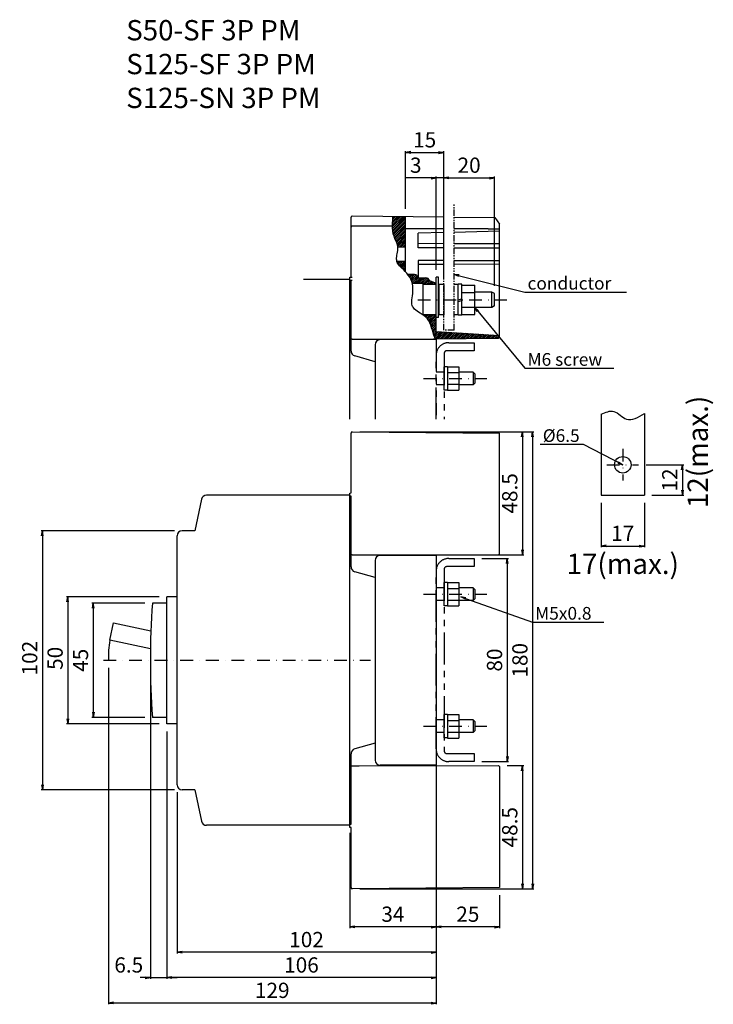
# Model space of a CAD drawing. Extents: x -1355 to 281, y -230 to 387.
# Drawn here: x 8 to 281, y 0 to 387 of the extents above; entities that cross this region are included whole.
import ezdxf

# ---------------------------------------------------------------- set-up
doc = ezdxf.new("R2010")
doc.units = 0
doc.header["$LTSCALE"] = 10
doc.header["$MEASUREMENT"] = 0
for name, pattern in [('CONTINOUS', [0]), ('DASHDOT', [1, 0.5, -0.25, 0, -0.25]), ('PHANTOM', [2.5, 1.25, -0.25, 0.25, -0.25, 0.25, -0.25])]:
    doc.linetypes.add(name, pattern=pattern)
doc.layers.get('0').update_dxf_attribs({"linetype": 'CONTINOUS'})
doc.layers.get('DEFPOINTS').update_dxf_attribs({"linetype": 'CONTINUOUS'})
for name, color, linetype in [('11', 11, 'CONTINOUS'), ('113', 113, 'CONTINUOUS'), ('13', 3, 'CONTINUOUS'), ('130', 4, 'CONTINOUS'), ('131', 4, 'PHANTOM'), ('16', 6, 'DASHDOT'), ('17', 2, 'DASHDOT'), ('24', 2, 'CONTINOUS'), ('30', 9, 'CONTINUOUS'), ('5', 7, 'CONTINUOUS')]:
    doc.layers.add(name, color=color, linetype=linetype)
doc.styles.add('blockfont', font='simplex.shx', dxfattribs={"bigfont": 'bigfont'})
doc.styles.get("Standard").update_dxf_attribs({"font": 'txt.shx', "bigfont": 'bigfont.shx'})
doc.dimstyles.new('STANDARD1', dxfattribs={"dimtxt": 6, "dimasz": 2, "dimexe": 0.5, "dimexo": 3, "dimgap": 2, "dimtad": 3, "dimdec": 8, "dimzin": 12, "dimdsep": 46, "dimtxsty": 'STANDARD', "dimblk": 'OPEN', "dimcen": 0.09, "dimadec": 0, "dimazin": 0, "dimtfac": 1, "dimtdec": 8, "dimtmove": 0, "dimatfit": 2, "dimldrblk": 'OPEN', "dimfxl": 1, "dimtolj": 1, "dimtzin": 0, "dimarcsym": 0})

# ---------------------------------------------------------------- blocks, each defined once
blk = doc.blocks.new('_OPEN')
at = {"layer": '30', "color": 0, "linetype": 'Continuous'}
for p, q in [((-1, 0.166667), (0, 0)), ((-1, -0.166667), (0, 0)), ((0, 0), (-1, 0))]:
    blk.add_line(p, q, dxfattribs=at)
blk = doc.blocks.new('*D78')
at = {"layer": '30', "color": 0, "lineweight": -2}
for p, q in [((69, 186), (16.5, 186)), ((17, 184), (17, 86)), ((69, 84), (16.5, 84))]:
    blk.add_line(p, q, dxfattribs=at)
at = {"layer": 'DEFPOINTS', "color": 0}
for p in [(72, 186), (17, 84), (72, 84)]:
    blk.add_point(p, dxfattribs=at)
at = {"layer": '30', "color": 0, "lineweight": -2, "xscale": 2, "yscale": 2, "zscale": 2}
for p, rotation in [((17, 186), 90), ((17, 84), 270)]:
    blk.add_blockref('_OPEN', p, dxfattribs=dict(at, rotation=rotation))
at = {"layer": '30', "color": 0, "insert": (12, 135.86), "char_height": 6, "attachment_point": 5, "rotation": 90}
blk.add_mtext('\\A1;102', dxfattribs=at)
blk = doc.blocks.new('*D79')
at = {"layer": '30', "color": 0, "lineweight": -2}
for p, q in [((63, 160), (26.5, 160)), ((27, 158), (27, 112)), ((63, 110), (26.5, 110))]:
    blk.add_line(p, q, dxfattribs=at)
at = {"layer": 'DEFPOINTS', "color": 0}
for p in [(66, 160), (27, 110), (66, 110)]:
    blk.add_point(p, dxfattribs=at)
at = {"layer": '30', "color": 0, "lineweight": -2, "xscale": 2, "yscale": 2, "zscale": 2}
for p, rotation in [((27, 160), 90), ((27, 110), 270)]:
    blk.add_blockref('_OPEN', p, dxfattribs=dict(at, rotation=rotation))
at = {"layer": '30', "color": 0, "insert": (22, 135.76), "char_height": 6, "attachment_point": 5, "rotation": 90}
blk.add_mtext('\\A1;50', dxfattribs=at)
blk = doc.blocks.new('*D80')
at = {"layer": '30', "color": 0, "lineweight": -2}
for p, q in [((57.34, 157.5), (36.5, 157.5)), ((37, 155.5), (37, 114.5)), ((57.34, 112.5), (36.5, 112.5))]:
    blk.add_line(p, q, dxfattribs=at)
at = {"layer": 'DEFPOINTS', "color": 0}
for p in [(60.34, 157.5), (37, 112.5), (60.34, 112.5)]:
    blk.add_point(p, dxfattribs=at)
at = {"layer": '30', "color": 0, "lineweight": -2, "xscale": 2, "yscale": 2, "zscale": 2}
for p, rotation in [((37, 157.5), 90), ((37, 112.5), 270)]:
    blk.add_blockref('_OPEN', p, dxfattribs=dict(at, rotation=rotation))
at = {"layer": '30', "color": 0, "insert": (32, 135), "char_height": 6, "attachment_point": 5, "rotation": 90}
blk.add_mtext('\\A1;45', dxfattribs=at)
blk = doc.blocks.new('*D81')
at = {"layer": '30', "color": 0, "lineweight": -2}
for p, q in [((43, 132), (43, -0.5)), ((172, 97.09), (172, -0.5)), ((170, 0), (45, 0))]:
    blk.add_line(p, q, dxfattribs=at)
at = {"layer": 'DEFPOINTS', "color": 0}
for p in [(43, 135), (172, 100.09), (43, 0)]:
    blk.add_point(p, dxfattribs=at)
at = {"layer": '30', "color": 0, "lineweight": -2, "xscale": 2, "yscale": 2, "zscale": 2, "rotation": 180}
blk.add_blockref('_OPEN', (43, 0), dxfattribs=at)
at = {"layer": '30', "color": 0, "lineweight": -2, "xscale": 2, "yscale": 2, "zscale": 2}
blk.add_blockref('_OPEN', (172, 0), dxfattribs=at)
at = {"layer": '30', "color": 0, "insert": (107.5, 5), "char_height": 6, "attachment_point": 5}
blk.add_mtext('\\A1;129', dxfattribs=at)
blk = doc.blocks.new('*D82')
at = {"layer": '30', "color": 0, "lineweight": -2}
for p, q in [((172, 97.09), (172, 19.5)), ((70, 83), (70, 19.5)), ((170, 20), (72, 20))]:
    blk.add_line(p, q, dxfattribs=at)
at = {"layer": 'DEFPOINTS', "color": 0}
for p in [(172, 100.09), (70, 86), (70, 20)]:
    blk.add_point(p, dxfattribs=at)
at = {"layer": '30', "color": 0, "lineweight": -2, "xscale": 2, "yscale": 2, "zscale": 2, "rotation": 180}
blk.add_blockref('_OPEN', (70, 20), dxfattribs=at)
at = {"layer": '30', "color": 0, "lineweight": -2, "xscale": 2, "yscale": 2, "zscale": 2}
blk.add_blockref('_OPEN', (172, 20), dxfattribs=at)
at = {"layer": '30', "color": 0, "insert": (121, 25), "char_height": 6, "attachment_point": 5}
blk.add_mtext('\\A1;102', dxfattribs=at)
blk = doc.blocks.new('*D83')
at = {"layer": '30', "color": 0, "lineweight": -2}
for p, q in [((172, 97.09), (172, 29.5)), ((197, 42.5), (197, 29.5)), ((195, 30), (174, 30))]:
    blk.add_line(p, q, dxfattribs=at)
at = {"layer": 'DEFPOINTS', "color": 0}
for p in [(172, 100.09), (197, 45.5), (172, 30)]:
    blk.add_point(p, dxfattribs=at)
at = {"layer": '30', "color": 0, "lineweight": -2, "xscale": 2, "yscale": 2, "zscale": 2, "rotation": 180}
blk.add_blockref('_OPEN', (172, 30), dxfattribs=at)
at = {"layer": '30', "color": 0, "lineweight": -2, "xscale": 2, "yscale": 2, "zscale": 2}
blk.add_blockref('_OPEN', (197, 30), dxfattribs=at)
at = {"layer": '30', "color": 0, "insert": (184.5, 35), "char_height": 6, "attachment_point": 5}
blk.add_mtext('\\A1;25', dxfattribs=at)
blk = doc.blocks.new('*D84')
at = {"layer": '30', "color": 0, "lineweight": -2}
for p, q in [((138, 67), (138, 29.5)), ((172, 42.5), (172, 29.5)), ((170, 30), (140, 30))]:
    blk.add_line(p, q, dxfattribs=at)
at = {"layer": 'DEFPOINTS', "color": 0}
for p in [(138, 70), (172, 45.5), (138, 30)]:
    blk.add_point(p, dxfattribs=at)
at = {"layer": '30', "color": 0, "lineweight": -2, "xscale": 2, "yscale": 2, "zscale": 2, "rotation": 180}
blk.add_blockref('_OPEN', (138, 30), dxfattribs=at)
at = {"layer": '30', "color": 0, "lineweight": -2, "xscale": 2, "yscale": 2, "zscale": 2}
blk.add_blockref('_OPEN', (172, 30), dxfattribs=at)
at = {"layer": '30', "color": 0, "insert": (155, 35), "char_height": 6, "attachment_point": 5}
blk.add_mtext('\\A1;34', dxfattribs=at)
blk = doc.blocks.new('*D85')
at = {"layer": '30', "color": 0, "lineweight": -2}
for p, q in [((66, 107), (66, 9.5)), ((172, 97.09), (172, 9.5)), ((170, 10), (68, 10))]:
    blk.add_line(p, q, dxfattribs=at)
at = {"layer": 'DEFPOINTS', "color": 0}
for p in [(66, 110), (172, 100.09), (66, 10)]:
    blk.add_point(p, dxfattribs=at)
at = {"layer": '30', "color": 0, "lineweight": -2, "xscale": 2, "yscale": 2, "zscale": 2, "rotation": 180}
blk.add_blockref('_OPEN', (66, 10), dxfattribs=at)
at = {"layer": '30', "color": 0, "lineweight": -2, "xscale": 2, "yscale": 2, "zscale": 2}
blk.add_blockref('_OPEN', (172, 10), dxfattribs=at)
at = {"layer": '30', "color": 0, "insert": (119, 15), "char_height": 6, "attachment_point": 5}
blk.add_mtext('\\A1;106', dxfattribs=at)
blk = doc.blocks.new('*D87')
at = {"layer": '30', "color": 0, "lineweight": -2}
for p, q in [((237, 197), (237, 179.5)), ((254, 197), (254, 179.5)), ((239, 180), (252, 180))]:
    blk.add_line(p, q, dxfattribs=at)
at = {"layer": 'DEFPOINTS', "color": 0}
for p in [(237, 200), (254, 200), (254, 180)]:
    blk.add_point(p, dxfattribs=at)
at = {"layer": '30', "color": 0, "lineweight": -2, "xscale": 2, "yscale": 2, "zscale": 2, "rotation": 180}
blk.add_blockref('_OPEN', (237, 180), dxfattribs=at)
at = {"layer": '30', "color": 0, "lineweight": -2, "xscale": 2, "yscale": 2, "zscale": 2}
blk.add_blockref('_OPEN', (254, 180), dxfattribs=at)
at = {"layer": '30', "color": 0, "insert": (245.5, 185), "char_height": 6, "attachment_point": 5}
blk.add_mtext('\\A1;17', dxfattribs=at)
blk = doc.blocks.new('*D86')
at = {"layer": '30', "color": 0, "lineweight": -2}
for p, q in [((254.75, 212), (269.5, 212)), ((269, 210), (269, 202)), ((257, 200), (269.5, 200))]:
    blk.add_line(p, q, dxfattribs=at)
at = {"layer": 'DEFPOINTS', "color": 0}
for p in [(251.75, 212), (254, 200), (269, 200)]:
    blk.add_point(p, dxfattribs=at)
at = {"layer": '30', "color": 0, "lineweight": -2, "xscale": 2, "yscale": 2, "zscale": 2}
for p, rotation in [((269, 212), 90), ((269, 200), 270)]:
    blk.add_blockref('_OPEN', p, dxfattribs=dict(at, rotation=rotation))
at = {"layer": '30', "color": 0, "insert": (264, 206), "char_height": 6, "attachment_point": 5, "rotation": 90}
blk.add_mtext('\\A1;12', dxfattribs=at)
blk = doc.blocks.new('*D88')
at = {"layer": '30', "color": 0, "lineweight": -2}
for p, q in [((175, 286), (175, 325.5)), ((177, 325), (193, 325)), ((195, 282.42), (195, 325.5))]:
    blk.add_line(p, q, dxfattribs=at)
at = {"layer": 'DEFPOINTS', "color": 0}
for p in [(195, 325), (175, 283), (195, 279.42)]:
    blk.add_point(p, dxfattribs=at)
at = {"layer": '30', "color": 0, "lineweight": -2, "xscale": 2, "yscale": 2, "zscale": 2, "rotation": 180}
blk.add_blockref('_OPEN', (175, 325), dxfattribs=at)
at = {"layer": '30', "color": 0, "lineweight": -2, "xscale": 2, "yscale": 2, "zscale": 2}
blk.add_blockref('_OPEN', (195, 325), dxfattribs=at)
at = {"layer": '30', "color": 0, "insert": (185, 330), "char_height": 6, "attachment_point": 5}
blk.add_mtext('\\A1;20', dxfattribs=at)
blk = doc.blocks.new('*D89')
at = {"layer": '30', "color": 0, "lineweight": -2}
for p, q in [((170, 325), (160, 325)), ((172, 288.85), (172, 325.5)), ((175, 325), (172, 325)), ((175, 286), (175, 325.5)), ((177, 325), (179, 325))]:
    blk.add_line(p, q, dxfattribs=at)
at = {"layer": 'DEFPOINTS', "color": 0}
for p in [(175, 325), (172, 285.85), (175, 283)]:
    blk.add_point(p, dxfattribs=at)
at = {"layer": '30', "color": 0, "lineweight": -2, "xscale": 2, "yscale": 2, "zscale": 2}
blk.add_blockref('_OPEN', (172, 325), dxfattribs=at)
at = {"layer": '30', "color": 0, "lineweight": -2, "xscale": 2, "yscale": 2, "zscale": 2, "rotation": 180}
blk.add_blockref('_OPEN', (175, 325), dxfattribs=at)
at = {"layer": '30', "color": 0, "insert": (164, 330), "char_height": 6, "attachment_point": 5}
blk.add_mtext('\\A1;3', dxfattribs=at)
blk = doc.blocks.new('*D90')
at = {"layer": '30', "color": 0, "lineweight": -2}
for p, q in [((160, 312.77), (160, 335.5)), ((162, 335), (173, 335)), ((175, 286), (175, 335.5))]:
    blk.add_line(p, q, dxfattribs=at)
at = {"layer": 'DEFPOINTS', "color": 0}
for p in [(175, 335), (160, 309.77), (175, 283)]:
    blk.add_point(p, dxfattribs=at)
at = {"layer": '30', "color": 0, "lineweight": -2, "xscale": 2, "yscale": 2, "zscale": 2, "rotation": 180}
blk.add_blockref('_OPEN', (160, 335), dxfattribs=at)
at = {"layer": '30', "color": 0, "lineweight": -2, "xscale": 2, "yscale": 2, "zscale": 2}
blk.add_blockref('_OPEN', (175, 335), dxfattribs=at)
at = {"layer": '30', "color": 0, "insert": (167.5, 340), "char_height": 6, "attachment_point": 5}
blk.add_mtext('\\A1;15', dxfattribs=at)
blk = doc.blocks.new('*D100')
at = {"layer": '30', "color": 0, "lineweight": -2}
for p, q in [((142.01, 225), (210.5, 225)), ((210, 223), (210, 47)), ((142, 45), (210.5, 45))]:
    blk.add_line(p, q, dxfattribs=at)
at = {"layer": 'DEFPOINTS', "color": 0}
for p in [(139.01, 225), (139, 45), (210, 45)]:
    blk.add_point(p, dxfattribs=at)
at = {"layer": '30', "color": 0, "lineweight": -2, "xscale": 2, "yscale": 2, "zscale": 2}
for p, rotation in [((210, 225), 90), ((210, 45), 270)]:
    blk.add_blockref('_OPEN', p, dxfattribs=dict(at, rotation=rotation))
at = {"layer": '30', "color": 0, "insert": (205, 135), "char_height": 6, "attachment_point": 5, "rotation": 90}
blk.add_mtext('\\A1;180', dxfattribs=at)
blk = doc.blocks.new('*D97')
at = {"layer": '30', "color": 0, "lineweight": -2}
for p, q in [((190, 175.09), (200.5, 175.09)), ((200, 173.09), (200, 97.09)), ((190, 95.09), (200.5, 95.09))]:
    blk.add_line(p, q, dxfattribs=at)
at = {"layer": 'DEFPOINTS', "color": 0}
for p in [(187, 175.09), (187, 95.09), (200, 95.09)]:
    blk.add_point(p, dxfattribs=at)
at = {"layer": '30', "color": 0, "lineweight": -2, "xscale": 2, "yscale": 2, "zscale": 2}
for p, rotation in [((200, 175.09), 90), ((200, 95.09), 270)]:
    blk.add_blockref('_OPEN', p, dxfattribs=dict(at, rotation=rotation))
at = {"layer": '30', "color": 0, "insert": (195, 135.09), "char_height": 6, "attachment_point": 5, "rotation": 90}
blk.add_mtext('\\A1;80', dxfattribs=at)
blk = doc.blocks.new('*D99')
at = {"layer": '30', "color": 0, "lineweight": -2}
for p, q in [((59.5, 132), (59.5, 9.5)), ((66, 107), (66, 9.5)), ((57.5, 10), (55.5, 10)), ((59.5, 10), (66, 10)), ((68, 10), (70, 10))]:
    blk.add_line(p, q, dxfattribs=at)
at = {"layer": 'DEFPOINTS', "color": 0}
for p in [(59.5, 135), (66, 110), (66, 10)]:
    blk.add_point(p, dxfattribs=at)
at = {"layer": '30', "color": 0, "lineweight": -2, "xscale": 2, "yscale": 2, "zscale": 2}
blk.add_blockref('_OPEN', (59.5, 10), dxfattribs=at)
at = {"layer": '30', "color": 0, "lineweight": -2, "xscale": 2, "yscale": 2, "zscale": 2, "rotation": 180}
blk.add_blockref('_OPEN', (66, 10), dxfattribs=at)
at = {"layer": '30', "color": 0, "insert": (51, 15), "char_height": 6, "attachment_point": 5}
blk.add_mtext('\\A1;6.5', dxfattribs=at)
blk = doc.blocks.new('*D101')
at = {"layer": '30', "color": 0, "lineweight": -2}
for p, q in [((200, 93.5), (206.5, 93.5)), ((206, 91.5), (206, 47)), ((142, 45), (206.5, 45))]:
    blk.add_line(p, q, dxfattribs=at)
at = {"layer": 'DEFPOINTS', "color": 0}
for p in [(197, 93.5), (139, 45), (206, 45)]:
    blk.add_point(p, dxfattribs=at)
at = {"layer": '30', "color": 0, "lineweight": -2, "xscale": 2, "yscale": 2, "zscale": 2}
for p, rotation in [((206, 93.5), 90), ((206, 45), 270)]:
    blk.add_blockref('_OPEN', p, dxfattribs=dict(at, rotation=rotation))
at = {"layer": '30', "color": 0, "insert": (201, 69.25), "char_height": 6, "attachment_point": 5, "rotation": 90}
blk.add_mtext('\\A1;48.5', dxfattribs=at)
blk = doc.blocks.new('*D102')
at = {"layer": '30', "color": 0, "lineweight": -2}
for p, q in [((145.01, 225), (206.5, 225)), ((206, 223), (206, 178.5)), ((142, 176.5), (206.5, 176.5))]:
    blk.add_line(p, q, dxfattribs=at)
at = {"layer": 'DEFPOINTS', "color": 0}
for p in [(142.01, 225), (139, 176.5), (206, 176.5)]:
    blk.add_point(p, dxfattribs=at)
at = {"layer": '30', "color": 0, "lineweight": -2, "xscale": 2, "yscale": 2, "zscale": 2}
for p, rotation in [((206, 225), 90), ((206, 176.5), 270)]:
    blk.add_blockref('_OPEN', p, dxfattribs=dict(at, rotation=rotation))
at = {"layer": '30', "color": 0, "insert": (201, 200.75), "char_height": 6, "attachment_point": 5, "rotation": 90}
blk.add_mtext('\\A1;48.5', dxfattribs=at)

msp = doc.modelspace()

# ---------------------------------------------------------------- linework, layer by layer
at = {"color": 2, "linetype": 'Continuous'}
for p, q in [((154.86415289, 305.80307549), (158.84798599, 309.7869086)), ((154.86807121, 306.51410059), (158.14820754, 309.79423693)), ((154.8805305, 305.11234632), (159.54776444, 309.77958027)), ((154.88907746, 307.24221363), (157.44842909, 309.80156526)), ((154.92200763, 307.98225058), (156.74865064, 309.80889359)), ((154.92581628, 304.45052532), (160, 309.52470904)), ((154.95757326, 308.72492299), (156.04887219, 309.81622192)), ((154.98858375, 309.46304026), (155.34909374, 309.82355025)), ((155.00118137, 303.81878363), (160, 308.81760226)), ((155.10322511, 303.21372059), (160, 308.11049548)), ((155.23660997, 302.63999867), (160, 307.4033887)), ((155.39925767, 302.09553959), (160, 306.69628192)), ((155.59099979, 301.58017493), (160, 305.98917514)), ((155.79960959, 301.08167795), (160, 305.28206836)), ((156.01641863, 300.5913802), (160, 304.57496158)), ((156.23345954, 300.10131434), (160, 303.86785479)), ((156.44270564, 299.60345365), (160, 303.16074801)), ((156.63476356, 299.08840479), (160, 302.45364123)), ((156.79366239, 298.54019684), (160, 301.74653445)), ((156.90505275, 297.94448042), (160, 301.03942767)), ((157.41937015, 297.75169104), (160, 300.33232089)), ((158.1390388, 297.76425291), (160, 299.62521411)), ((158.85870744, 297.77681477), (160, 298.91810733)), ((159.57837609, 297.78937663), (160, 298.21100054)), ((156.62713045, 292.00970387), (156.87523348, 292.2578069)), ((156.83868495, 291.51415158), (157.57020941, 292.24567605)), ((157.10163327, 291.06999313), (158.26518534, 292.2335452)), ((157.39778923, 290.65904231), (158.96016127, 292.22141435)), ((157.72154444, 290.27569073), (159.6551372, 292.2092835)), ((158.06222182, 289.90926133), (160, 291.84703951)), ((158.41410831, 289.55404104), (160, 291.13993273)), ((158.77273174, 289.20555769), (160, 290.43282595)), ((159.13392555, 288.85964472), (160, 289.72571917)), ((159.49312907, 288.51174146), (160, 289.01861239)), ((159.84632118, 288.15782679), (160, 288.31150561)), ((161.13840672, 286.62148521), (161.44496348, 286.92804196)), ((161.42406805, 286.20003976), (162.13993941, 286.91591111)), ((161.69101299, 285.75987792), (162.83491534, 286.90378026)), ((161.93746207, 285.29922021), (163.5297194, 286.89147754)), ((162.16222536, 284.81687672), (164.10807501, 286.76272637)), ((162.36305667, 284.31060125), (164.53120893, 286.4787535)), ((162.5373622, 283.7778), (164.83492741, 286.0753652)), ((163.18328991, 283.71662092), (165.11466746, 285.64799847)), ((163.87826584, 283.70449007), (165.80964339, 285.63586762)), ((164.57324177, 283.69235922), (166.50461932, 285.62373677)), ((165.2682177, 283.68022837), (167.19959525, 285.61160592)), ((165.96319363, 283.66809752), (167.89457118, 285.59947507)), ((166.65816956, 283.65596667), (168.50905678, 285.50685389)), ((167, 283.29069033), (168.95851824, 285.24920856)), ((167.46887148, 283.05245503), (169.28536669, 284.86895023)), ((168.17970019, 283.05617695), (169.65522447, 284.53170123)), ((168.89052889, 283.05989888), (170.14627084, 284.31564083)), ((169.6013576, 283.0636208), (170.63731722, 284.09958042)), ((170.3121863, 283.06734273), (171.1283636, 283.88352002)), ((171.02301501, 283.07106465), (171.61940997, 283.66745961)), ((171.73384371, 283.07478657), (172, 283.34094286)), ((167.1861585, 270.74892677), (167.38521474, 270.947983)), ((167.59069019, 270.44635167), (168.08863837, 270.94429985)), ((167.97535049, 270.12390519), (168.792062, 270.9406167)), ((168.32796175, 269.76940967), (169.49548563, 270.93693355)), ((168.65239403, 269.38673517), (170.19890926, 270.9332504)), ((168.94640226, 268.97363662), (170.90233289, 270.92956725)), ((169.21308851, 268.53321609), (171.60575652, 270.92588409)), ((169.45545417, 268.06847497), (172, 270.6130208)), ((169.67645234, 267.58236636), (172, 269.90591402)), ((169.87903216, 267.0778394), (172, 269.19880724)), ((170.06601999, 266.55772045), (172, 268.49170045)), ((170.23934113, 266.0239348), (172, 267.78459367)), ((170.40529641, 265.4827833), (172, 267.07748689)), ((170.56668363, 264.93706374), (172, 266.37038011)), ((170.72531942, 264.38859275), (172, 265.66327333)), ((170.88721121, 263.84337775), (172, 264.95616655)), ((171.05548784, 263.30454761), (172.2364767, 264.48553647)), ((171.23273247, 262.77468545), (172.90282771, 264.44478069)), ((171.4262029, 262.26104911), (173.56917871, 264.40402492)), ((171.63917149, 261.76691091), (174.23552972, 264.36326914)), ((172.2732592, 261.69389184), (174.90188073, 264.32251337)), ((172.98643489, 261.69996076), (175.56823174, 264.2817576)), ((173.69961059, 261.70602967), (176.23458274, 264.24100182)), ((174.41278629, 261.71209859), (176.90093375, 264.20024605)), ((175.12596199, 261.71816751), (177.56728476, 264.15949028)), ((175.83913769, 261.72423643), (178.23363577, 264.1187345)), ((176.55231339, 261.73030535), (178.89998677, 264.07797873)), ((177.26548909, 261.73637426), (179.56633778, 264.03722296)), ((177.97866479, 261.74244318), (180.23268879, 263.99646718)), ((178.69184049, 261.7485121), (180.8990398, 263.95571141)), ((179.40501619, 261.75458102), (181.5653908, 263.91495564)), ((180.11819189, 261.76064994), (182.23174181, 263.87419986)), ((180.83136759, 261.76671885), (182.89809282, 263.83344409)), ((181.54454329, 261.77278777), (183.56444383, 263.79268831)), ((182.25771898, 261.77885669), (184.23079483, 263.75193254)), ((182.97089468, 261.78492561), (184.89714584, 263.71117677)), ((183.68407038, 261.79099453), (185.56349685, 263.67042099)), ((184.39724608, 261.79706344), (186.22984786, 263.62966522)), ((185.11042178, 261.80313236), (186.89619887, 263.58890945)), ((185.82359748, 261.80920128), (187.56254987, 263.54815367)), ((186.53677318, 261.8152702), (188.22890088, 263.5073979)), ((187.24994888, 261.82133912), (188.89525189, 263.46664213)), ((187.96312458, 261.82740803), (189.5616029, 263.42588635)), ((188.67630028, 261.83347695), (190.2279539, 263.38513058)), ((189.38947598, 261.83954587), (190.89430491, 263.34437481)), ((190.10265168, 261.84561479), (191.56065592, 263.30361903)), ((190.81582737, 261.85168371), (192.22700693, 263.26286326)), ((191.52900307, 261.85775262), (192.89335793, 263.22210748)), ((192.24217877, 261.86382154), (193.55970894, 263.18135171)), ((192.95535447, 261.86989046), (194.22605995, 263.14059594)), ((193.66853017, 261.87595938), (194.89241096, 263.09984016)), ((194.38170587, 261.8820283), (195.55876196, 263.05908439)), ((195.09488157, 261.88809721), (196.22511297, 263.01832862)), ((195.80805727, 261.89416613), (196.89146398, 262.97757284)), ((196.52215539, 261.90115748), (196.99884294, 262.37784502))]:
    msp.add_line(p, q, dxfattribs=at)
at = {"color": 7, "linetype": 'Continuous'}
for p, q in [((154.94735511, 308.5), (154.96799558, 308.93649056)), ((154.96799558, 308.93649056), (154.98432976, 309.32734278)), ((154.99833462, 309.76009289), (155, 309.82720609)), ((160, 288), (160, 309.7748443)), ((154.86184313, 305.89411515), (154.86163728, 306)), ((154.86239519, 305.80584995), (154.86184313, 305.89411515)), ((154.97235373, 304), (154.96406047, 304.0678238)), ((156.93204923, 297.74318482), (160, 297.7967361)), ((156.54802596, 292.26351833), (160, 292.2032639)), ((163.52617861, 286.89171422), (160.90747271, 286.9374239)), ((162, 285.25), (161.9639077, 285.25062999)), ((162, 285.17704511), (162, 285.25)), ((162.55295087, 283.72762353), (167, 283.65)), ((162.60321564, 283.5), (166.9, 283.5)), ((164.97756698, 285.65039157), (168.02617861, 285.59717786)), ((167, 283), (167, 283.65)), ((169.39621312, 284.64566623), (172, 283.5)), ((172, 283), (166.9, 283)), ((172, 283.07618018), (167, 283.05)), ((172, 271), (166.9, 271)), ((167, 270.88407319), (167, 271)), ((172, 270.92381982), (167, 270.95)), ((172, 264.5), (197, 262.9709345)), ((171.7, 261.6403296), (171.67122119, 261.69920242))]:
    msp.add_line(p, q, dxfattribs=at)
at = {"color": 7, "linetype": 'Continuous', "const_width": 0.06}
for points in [[(154.94991099, 308.55240778), (154.93727501, 308.2950928), (154.92714295, 308.08930579), (154.91713472, 307.88271603), (154.9074261, 307.67540059), (154.89819287, 307.46743653), (154.88961083, 307.25890091), (154.88185575, 307.0498708), (154.87510342, 306.84042325), (154.86952963, 306.63063534), (154.86531015, 306.42058411), (154.86262077, 306.21034665), (154.86163728, 306)], [(154.94991099, 308.55240778), (154.98432976, 309.32734278)], [(154.98432976, 309.32734278), (155, 309.82720609)], [(160, 309.7748443), (155, 309.82720609)], [(160, 297.7967361), (160, 309.7748443)], [(154.86171725, 305.93049848), (154.86163728, 306)], [(154.8689036, 305.43118371), (154.86171725, 305.93049848)], [(154.8689036, 305.43118371), (154.87178723, 305.33365471), (154.87519617, 305.23617139), (154.879148, 305.13874145), (154.88366027, 305.0413726), (154.88875058, 304.94407254), (154.8944365, 304.84684899), (154.90073559, 304.74970963), (154.90766543, 304.65266218), (154.9152436, 304.55571434)], [(154.96543033, 304.05639957), (154.9152436, 304.55571434)], [(154.97235373, 304), (154.99708621, 303.81429415), (155.02481635, 303.62921162), (155.05567139, 303.44480818), (155.08977853, 303.26113961), (155.127265, 303.07826166), (155.16825803, 302.89623013), (155.21288482, 302.71510077), (155.26127261, 302.53492937), (155.3135486, 302.35577169), (155.36984003, 302.17768352), (155.41899419, 302.03257768), (155.47067663, 301.88816937), (155.52463437, 301.74440061), (155.5806144, 301.60121343), (155.63836373, 301.45854988), (155.69762935, 301.31635197), (155.75815828, 301.17456174), (155.81969751, 301.03312123), (155.88199404, 300.89197247), (155.94479489, 300.75105749), (156.07089751, 300.46969698)], [(156.07089751, 300.46969698), (156.1336933, 300.32913553), (156.1959814, 300.18857598), (156.25750883, 300.04796037), (156.31802257, 299.90723074), (156.37726964, 299.76632911), (156.43499705, 299.62519752), (156.49095178, 299.48377799), (156.54488084, 299.34201257), (156.59653124, 299.19984328), (156.64564998, 299.05721216), (156.69198406, 298.91406123), (156.73528048, 298.77033254), (156.77528624, 298.6259681), (156.81174836, 298.48090996), (156.84441382, 298.33510015), (156.87302964, 298.1884807), (156.89734281, 298.04099364), (156.91710034, 297.892581), (156.93204923, 297.74318482)], [(156.93204923, 297.74318482), (160, 297.7967361)], [(158.86000776, 289.12174013), (158.76374496, 289.21396723), (158.66784258, 289.30618529), (158.5724195, 289.39843362), (158.4775946, 289.49075155), (158.38348676, 289.58317837), (158.29021487, 289.67575341), (158.19789782, 289.76851598), (158.10665447, 289.86150539), (158.01660373, 289.95476096), (157.92786447, 290.04832199), (157.84055557, 290.14222781), (157.75479593, 290.23651772), (157.67070442, 290.33123104), (157.58839992, 290.42640708), (157.50800132, 290.52208516), (157.42962751, 290.61830458), (157.35339736, 290.71510467), (157.27942976, 290.81252473), (157.2078436, 290.91060408), (157.13875776, 291.00938203), (157.07229111, 291.10889789), (157.00856255, 291.20919098), (156.94769096, 291.31030061), (156.88979522, 291.4122661), (156.83499421, 291.51512675), (156.78340683, 291.61892189), (156.73515194, 291.72369081), (156.69034844, 291.82947285), (156.64911521, 291.9363073), (156.61157113, 292.04423349), (156.57783509, 292.15329073), (156.54802596, 292.26351833)], [(156.54802596, 292.26351833), (160, 292.2032639)], [(160, 288), (160, 292.2032639)], [(160, 288), (159.90868515, 288.09540198), (159.81630411, 288.19032317), (159.72297577, 288.28480287), (159.628819, 288.37888041), (159.5339527, 288.47259508), (159.43849575, 288.56598622), (159.34256702, 288.65909312), (159.24628541, 288.7519551), (159.14976979, 288.84461148), (158.86000776, 289.12174013)], [(160.90747271, 286.9374239), (161.00547753, 286.80696452), (161.10127952, 286.67563121), (161.19485196, 286.5434221), (161.28616818, 286.41033536), (161.37520147, 286.27636914), (161.46192514, 286.14152159), (161.54631248, 286.00579087), (161.62833681, 285.86917512), (161.70797143, 285.7316725), (161.78518964, 285.59328117), (161.85996474, 285.45399927), (161.93227004, 285.31382496), (162.00207885, 285.17275639), (162.06936446, 285.03079172), (162.13410018, 284.8879291), (162.19625931, 284.74416668), (162.25581516, 284.59950261), (162.31274103, 284.45393505), (162.36701023, 284.30746215), (162.41859605, 284.16008206), (162.46588972, 284.01676438), (162.51066884, 283.872608), (162.55295087, 283.72762353)], [(163.52617861, 286.89171422), (160.90747271, 286.9374239)], [(162.55295087, 283.72762353), (167, 283.65)], [(164.97756698, 285.65039157), (168.02617861, 285.59717786)], [(167, 283.05), (167, 283.65)], [(172, 283.07618018), (167, 283.05)], [(169.39621312, 284.64566623), (172, 283.5)], [(172, 283.07618018), (172, 283.5)], [(167, 270.88407319), (167, 270.95)], [(172, 270.92381982), (167, 270.95)], [(167, 270.88407319), (167.15643813, 270.77510505), (167.31041411, 270.66418806), (167.46168892, 270.5510271), (167.61002354, 270.43532705), (167.75517896, 270.31679279), (167.89691617, 270.1951292), (168.03499615, 270.07004116), (168.16917988, 269.94123356), (168.29922836, 269.80841126), (168.42490256, 269.67127916), (168.55298531, 269.52118729), (168.67608194, 269.36617075), (168.79437596, 269.20646515), (168.90805089, 269.04230608), (169.01729026, 268.87392916), (169.12227757, 268.70156998), (169.22319634, 268.52546415), (169.3202301, 268.34584728), (169.41356236, 268.16295496), (169.50337664, 267.97702281), (169.58985645, 267.78828642), (169.67318532, 267.5969814), (169.75354675, 267.40334335), (169.83112428, 267.20760788), (169.90610141, 267.01001059), (169.97866167, 266.81078708), (170.04898857, 266.61017296), (170.13883242, 266.3432652), (170.22554272, 266.07481448), (170.30956707, 265.80529572), (170.39135305, 265.5351838), (170.47134827, 265.26495361), (170.55000032, 264.99508006)], [(172, 264.5), (172, 270.92381982)], [(170.55000032, 264.99508006), (170.7050653, 264.45830243), (170.78237341, 264.19234815), (170.86012874, 263.92865008), (170.93877888, 263.66768311), (171.01877142, 263.40992215), (171.10055396, 263.15584208), (171.1845741, 262.90591781), (171.27127942, 262.66062422), (171.36111754, 262.42043622), (171.45453603, 262.1858287)], [(172, 264.5), (197, 262.9709345)], [(171.45453603, 262.1858287), (171.47574001, 262.13470731), (171.49714613, 262.08388768), (171.51875926, 262.03337494), (171.54058425, 261.98317426), (171.56262594, 261.93329078), (171.58488919, 261.88372964), (171.60737886, 261.83449599), (171.63009979, 261.78559499), (171.65305683, 261.73703178), (171.67625485, 261.6888115)], [(171.7, 261.6403296), (171.67625485, 261.6888115)], [(171.7, 261.6403296), (196.50523589, 261.90009892)], [(197, 262.9709345), (197, 262.4000715)]]:
    msp.add_lwpolyline(points, dxfattribs=at)
at = {"color": 7, "linetype": 'Continuous'}
for points in [[(154.86163728, 306), (154.88753445, 307.20529395), (154.94735511, 308.5)], [(154.98432976, 309.32734278), (154.98753021, 309.41387149), (154.99047143, 309.49817118), (154.99304284, 309.57674821), (154.99522241, 309.64800672), (154.99833462, 309.76009289)], [(154.8689036, 305.43118371), (154.86681994, 305.515555), (154.86514635, 305.59766147), (154.86388874, 305.67437336), (154.86299216, 305.74431528), (154.86239519, 305.80584995)], [(154.9152436, 304.55571434), (154.8865001, 304.98570716), (154.8689036, 305.43118371)], [(154.96406047, 304.0678238), (154.95663397, 304.13140764), (154.95100013, 304.18164791), (154.944385, 304.24310172), (154.93723073, 304.31292893), (154.92981777, 304.38951583), (154.92237523, 304.47148456), (154.9152436, 304.55571434)], [(156.44759456, 293), (156.44538138, 293.30187835), (156.4599045, 293.60645642), (156.487722, 293.90995791), (156.52523674, 294.20895058), (156.56892494, 294.5)], [(171.67122119, 261.69920242), (171.64245938, 261.75934459), (171.61964493, 261.80799231), (171.59180844, 261.86849367), (171.5603864, 261.938322), (171.52648857, 262.015504), (171.49074413, 262.0990037), (171.45453603, 262.1858287)]]:
    msp.add_lwpolyline(points, dxfattribs=at)
at = {"color": 7, "linetype": 'Continuous', "const_width": 0.06}
for points in [[(164.97756698, 285.65039157, 0.359423), (163.52617861, 286.89171422)], [(169.39621312, 284.64566623, 0.303638), (168.02617861, 285.59717786)], [(196.50523589, 261.90009892, 0.41115), (197, 262.4000715)]]:
    msp.add_lwpolyline(points, format="xyb", dxfattribs=at)
at = {"color": 7, "linetype": 'Continuous'}
for centre, radius, start, end in [((163.5, 285.39194268), 1.5, 9.9215299956, 89), ((168, 284.09740631), 1.5, 21.4387637069, 89), ((196.5, 262.4000715), 0.5, 270.6, 0)]:
    msp.add_arc(centre, radius, start, end, dxfattribs=at)
at = {"layer": '11', "color": 11, "linetype": 'Continuous'}
for p, q in [((166.9, 270.94899767), (166.9, 283.5)), ((173, 285.85), (172, 285.85)), ((172, 264.5), (172, 285.85)), ((173, 270.00000544), (173, 285.85)), ((182.2, 283.1), (180.7, 283.1)), ((180.7, 270.90000147), (180.7, 283.09999981)), ((182.2, 270.90000112), (182.2, 283.09999996)), ((173.1, 282.75), (173, 282.75)), ((175, 283), (173.1, 283)), ((173.1, 283), (173.1, 271)), ((175, 283), (175, 271)), ((175.1, 280), (175, 280)), ((180.7, 283), (179.1, 283)), ((182.2, 282.77350269), (187.2, 282.77350269)), ((182.2, 279.88675135), (187.2, 279.88675135)), ((187.2, 271.22649731), (187.2, 282.77350269)), ((194, 280), (187.2, 280)), ((194.99999979, 279.42264938), (193.99999975, 279.99999956)), ((194, 274), (193.99999999, 280)), ((195, 274.57735027), (195, 279.42264973)), ((180.7, 277), (182.2, 277.40192379)), ((180.7, 276.27653718), (182.2, 276.67846097)), ((175.1, 274), (175, 274)), ((182.2, 274.11324865), (187.2, 274.11324865)), ((194, 274), (187.2, 274)), ((194.99999979, 274.57735062), (193.99999975, 274.00000044)), ((173, 270), (172, 270)), ((173.1, 271.25), (173, 271.25)), ((175, 271), (173.1, 271)), ((180.7, 271), (179.1, 271)), ((182.2, 270.9), (180.7, 270.9)), ((182.2, 271.22649731), (187.2, 271.22649731)), ((175.2, 248.5), (172, 248.5)), ((176.5, 250.6), (175.2, 250.6)), ((175.2, 241.4), (175.2, 250.6)), ((176.5, 250.61880215), (181, 250.61880215)), ((176.5, 250.61880215), (176.5, 250.6)), ((176.5, 250.59881243), (176.5, 241.40095678)), ((176.5, 248.30940108), (181, 248.30940108)), ((181, 250.61880215), (181, 241.38119785)), ((186.6, 248.5), (181, 248.5)), ((187.39999985, 247.69999985), (186.59999979, 248.49999979)), ((186.59999999, 248.5), (186.59999999, 243.5)), ((187.4, 244.3), (187.4, 247.7)), ((175.2, 243.5), (172, 243.5)), ((176.5, 241.4), (175.2, 241.4)), ((176.5, 243.69059892), (181, 243.69059892)), ((176.5, 241.40000083), (176.5, 241.38119785)), ((176.5, 241.38119785), (181, 241.38119785)), ((186.6, 243.5), (181, 243.5)), ((187.39999985, 244.30000015), (186.59999979, 243.50000021)), ((175.2, 163.5), (172, 163.5)), ((176.5, 165.6), (175.2, 165.6)), ((175.2, 156.4), (175.2, 165.6)), ((176.5, 165.61880215), (181, 165.61880215)), ((176.5, 165.61880215), (176.5, 165.6)), ((176.5, 165.59881243), (176.5, 156.40095678)), ((176.5, 163.30940108), (181, 163.30940108)), ((181, 165.61880215), (181, 156.38119785)), ((186.6, 163.5), (181, 163.5)), ((187.39999985, 162.69999985), (186.59999979, 163.49999979)), ((186.59999999, 163.5), (186.59999999, 158.5)), ((187.39999985, 159.30000015), (186.59999979, 158.50000021)), ((187.4, 159.3), (187.4, 162.7)), ((175.2, 158.5), (172, 158.5)), ((176.5, 156.4), (175.2, 156.4)), ((176.5, 158.69059892), (181, 158.69059892)), ((176.5, 156.40000083), (176.5, 156.38119785)), ((176.5, 156.38119785), (181, 156.38119785)), ((186.6, 158.5), (181, 158.5)), ((176.5, 113.6), (175.2, 113.6)), ((175.2, 104.4), (175.2, 113.6)), ((176.5, 113.61880215), (181, 113.61880215)), ((176.5, 113.61880215), (176.5, 113.6)), ((176.5, 113.59881243), (176.5, 104.40095678)), ((181, 113.61880215), (181, 104.38119785)), ((175.2, 111.5), (172, 111.5)), ((176.5, 111.30940108), (181, 111.30940108)), ((186.6, 111.5), (181, 111.5)), ((187.39999985, 110.69999985), (186.59999979, 111.49999979)), ((186.59999999, 111.5), (186.59999999, 106.5)), ((187.4, 107.3), (187.4, 110.7)), ((175.2, 106.5), (172, 106.5)), ((176.5, 106.69059892), (181, 106.69059892)), ((186.6, 106.5), (181, 106.5)), ((187.39999985, 107.30000015), (186.59999979, 106.50000021)), ((176.5, 104.4), (175.2, 104.4)), ((176.5, 104.40000083), (176.5, 104.38119785)), ((176.5, 104.38119785), (181, 104.38119785))]:
    msp.add_line(p, q, dxfattribs=at)
at = {"layer": '113', "color": 113, "linetype": 'PHANTOM', "ltscale": 0.2}
for p, q in [((175.1, 265), (175.1, 315)), ((179.1, 265), (179.1, 315)), ((179.1, 265), (175.1, 265))]:
    msp.add_line(p, q, dxfattribs=at)
for points in [[(175.1, 265), (175.1, 315)], [(179.1, 265), (179.1, 315)]]:
    msp.add_lwpolyline(points, dxfattribs=at)
at = {"layer": '13'}
for p, q in [((138.5, 285.92129829), (138.5, 309.4947364)), ((139.00523589, 309.99470899), (175.1, 309.61671169)), ((179.1, 309.57482225), (195.09035427, 309.40736553)), ((195.09035427, 309.40736553), (197, 306.79845526)), ((197, 262.4000715), (197, 306.79845526)), ((154.86163728, 306), (139, 306)), ((175.1, 304.97327693), (160, 304.9858476)), ((175.1, 303.4525), (165, 303.2)), ((165, 297.5), (165, 303.2)), ((192.45039631, 304.95883282), (179.1, 304.96994695)), ((197, 304), (179.1, 303.5525)), ((175.1, 299.0684375), (165, 299.1)), ((197, 299), (179.1, 299.0559375)), ((175.1, 297.5), (165, 297.5)), ((179.1, 297.5), (197, 297.5)), ((165, 292.5), (165, 285.65)), ((175.1, 292.5), (165, 292.5)), ((175.1, 290.9315625), (165, 290.9)), ((179.1, 292.5), (197, 292.5)), ((197, 291), (179.1, 290.9440625)), ((138, 285.88194744), (139, 285.96064915)), ((138, 230), (138, 285.88194744)), ((139, 284.53935085), (138, 284.61805256)), ((138.5, 256.80860283), (138.5, 284.57870171)), ((138.5, 280.75389958), (138, 280.7486634)), ((138, 277.86666982), (138.5, 277.87196463)), ((138, 275.10326184), (138.5, 275.0974162)), ((138.5, 270.25657278), (138, 270.26180896)), ((139, 261.5), (158.3, 261.5)), ((172, 261.3), (150, 261.3)), ((158.3, 261.5), (196.50523589, 261.90009892)), ((148, 259.3), (148, 230)), ((148, 252.58571429), (139.95055774, 254.88555493)), ((139.00523589, 225), (197, 224.5)), ((138.5, 200.92129829), (138.5, 224.50002742)), ((197, 177), (197, 224.5)), ((138, 200.88194744), (138.5, 200.92129829)), ((138, 69.11805256), (138, 200.88194744)), ((138.5, 199.57870171), (138, 199.61805256)), ((138.5, 171.80860283), (138.5, 199.57870171)), ((138.5, 195.75389958), (138, 195.7486634)), ((138, 192.86666982), (138.5, 192.87196463)), ((138, 190.10326184), (138.5, 190.0974162)), ((138.5, 185.25657278), (138, 185.26180896)), ((138.50282081, 176.99752359), (138.5, 177.04785317)), ((139, 176.5), (196.5, 176.5)), ((172, 176.3), (150, 176.3)), ((172, 176.3), (172, 93.7)), ((148, 174.3), (148, 95.7)), ((148, 167.58571429), (139.95055774, 169.88555493)), ((148, 102.41428571), (139.95055774, 100.11444507)), ((138.5, 70.42129829), (138.5, 98.19139717)), ((172, 93.7), (150, 93.7)), ((138.5, 92.9938271), (138.50282081, 93.04415668)), ((138.5, 84.74342722), (138, 84.73819104)), ((138.5, 79.9025838), (138, 79.89673816)), ((138.5, 77.12803537), (138, 77.13333018)), ((138.5, 74.24610042), (138, 74.2513366)), ((138, 70.38194744), (138.5, 70.42129829)), ((138.5, 69.07870171), (138, 69.11805256)), ((138.5, 45.5), (138.5, 69.07870171))]:
    msp.add_line(p, q, dxfattribs=at)
for points in [[(139, 306), (138.91070834, 305.9923726), (138.82926629, 305.97148058), (138.75700671, 305.94019923), (138.69424604, 305.90094628), (138.64080674, 305.85558855), (138.59640688, 305.80560312), (138.56075755, 305.75221117), (138.53358822, 305.69648957), (138.5146317, 305.63946308), (138.50357141, 305.58212766), (138.5, 305.52551772)], [(156.56892494, 294.5), (156.66895378, 295.08272396), (156.78029067, 295.71149339), (156.88182544, 296.3825792), (156.94389319, 297.10008321), (156.92109142, 297.85725177), (156.77245395, 298.6366927), (156.51147098, 299.43058838), (156.17297859, 300.24068722), (155.79573878, 301.08792387), (155.43599834, 301.98424045), (155.15583716, 302.94964533), (154.97235373, 304)], [(192.45039631, 304.95883282), (194.67359565, 304.97055727), (197, 304.99910793)], [(171.45453603, 262.1858287), (171.1293479, 263.0688774), (170.83050204, 264.02855436), (170.54296264, 265.01934975), (170.25055444, 265.99550673), (169.92893246, 266.94817587), (169.55843116, 267.85800176), (169.10794037, 268.72574334), (168.55595878, 269.51757052), (167.90502233, 270.18797463), (167.18541014, 270.75453188), (166.4628902, 271.23761042), (165.76862353, 271.67132143), (165.10784885, 272.08833831), (164.50588853, 272.49580418), (163.98126481, 272.89335601), (163.54233467, 273.28091265), (163.19122735, 273.656437), (162.92203721, 274.02049732), (162.7170951, 274.3948814), (162.56484154, 274.80269629), (162.46123754, 275.25839559), (162.40724052, 275.77695734), (162.40547883, 276.35535076), (162.45340898, 276.9970325), (162.5487083, 277.73759762), (162.67550514, 278.55921943), (162.80275973, 279.44304921), (162.8885021, 280.38178167), (162.90287869, 281.35238972), (162.83371467, 282.30855781), (162.67428476, 283.24656813), (162.41584086, 284.16817681), (162.05542464, 285.06072244), (161.60066667, 285.9158054), (161.06675814, 286.72340859), (160.49720605, 287.4467381), (159.87868596, 288.12639136), (159.24240645, 288.75568624), (158.63516017, 289.33771706), (158.08824085, 289.88044746), (157.62947979, 290.37857558), (157.25978642, 290.83904191), (156.95871635, 291.29155743), (156.73941214, 291.71409316), (156.58492365, 292.12920104), (156.48997056, 292.55104183), (156.44759456, 293)], [(139, 261.5), (138.90253324, 261.50960493), (138.80879473, 261.53805589), (138.72237531, 261.58427354), (138.64659431, 261.64649975), (138.5843724, 261.72235925), (138.53811675, 261.80894529), (138.50962295, 261.90292868), (138.5, 262.00068617)], [(139, 176.5), (138.90253324, 176.50960493), (138.80879473, 176.53805589), (138.72237531, 176.58427354), (138.64659431, 176.64649975), (138.5843724, 176.72235925), (138.53811675, 176.80894529), (138.50962295, 176.90292868), (138.5, 177.00068617)], [(138.50282081, 93.04415668), (138.51153054, 93.09513807), (138.52643044, 93.14605198), (138.54775609, 93.19619353)], [(138.54775609, 93.19619353), (138.5807687, 93.25271112), (138.62751079, 93.31142511), (138.68706945, 93.3659297), (138.75686844, 93.41140619), (138.83374435, 93.44503204), (138.91561511, 93.46570756), (139, 93.47268022)]]:
    msp.add_lwpolyline(points, dxfattribs=at)
msp.add_lwpolyline([(139, 93.47268022), (140.44424414, 93.47324914), (141.77690467, 93.47381937), (196.49976079, 93.5, -0.414353696), (197, 93.00000006), (197, 45.49997942), (139.00523589, 45.00000683)], format="xyb", dxfattribs=at)
for centre, radius, start, end in [((139, 309.4947364), 0.5, 89.4, 180), ((150, 259.3), 2, 90, 180), ((140.5, 256.80860283), 2, 180, 254.0546040991), ((139, 224.50002742), 0.5, 89.4, 180), ((150, 174.3), 2, 90, 180), ((196.5, 177), 0.5, 270, 0), ((140.5, 171.80860283), 2, 180, 254.0546040991), ((140.5, 98.19139717), 2, 105.9453959009, 180), ((150, 95.7), 2, 180, 270), ((139.00003469, 45.50001448), 0.50003469, 180.00165881, 270.5959829156)]:
    msp.add_arc(centre, radius, start, end, dxfattribs=at)
at = {"layer": '130'}
for p, q in [((138, 285), (119.80841579, 285)), ((79.66122675, 198.41905818), (77, 186)), ((138, 200), (81.61683158, 200)), ((70, 86), (70, 184)), ((77, 186), (72, 186)), ((66, 110), (66, 160)), ((70, 160), (66, 160)), ((66, 157.5), (60.34493987, 157.5)), ((43.57330785, 142.88428018), (45.02868969, 149.73131339)), ((45.02868969, 149.73131339), (59.7457714, 146.56058979)), ((59.53381284, 139.44925881), (43.57330785, 142.88428018)), ((66, 112.5), (60.34493987, 112.5)), ((70, 110), (66, 110)), ((77, 84), (72, 84)), ((77, 84), (79.66122675, 71.58094182)), ((138, 70), (81.61683158, 70))]:
    msp.add_line(p, q, dxfattribs=at)
for centre, radius, start, end in [((81.61683158, 198), 2, 90, 167.905242923), ((72, 184), 2, 90, 180), ((359.5, 135), 300, 175.6987776953, 184.3012223047), ((72, 86), 2, 180, 270), ((81.61683158, 72), 2, 192.094757077, 270)]:
    msp.add_arc(centre, radius, start, end, dxfattribs=at)
at = {"layer": '131', "color": 4}
msp.add_line((172, 261.3), (172, 231.5), dxfattribs=at)
for points in [[(172, 230), (172, 255.09113849, -0.4142135624), (177, 260.09113849), (187, 260.09113849), (187, 256.89113849), (176.2, 256.89113849, 0.4142135624), (175.2, 255.89113849), (175.2, 230)], [(187, 95.09113849), (177, 95.09113849, -0.4142135624), (172, 100.09113849), (172, 170.09113849, -0.4142135624), (177, 175.09113849), (187, 175.09113849), (187, 171.89113849), (176.2, 171.89113849, 0.4142135624), (175.2, 170.89113849), (175.2, 99.29113849, 0.4142135624), (176.2, 98.29113849), (187, 98.29113849), (187, 95.09113849)]]:
    msp.add_lwpolyline(points, format="xyb", dxfattribs=at)
at = {"layer": '16'}
msp.add_line((41, 135), (146.2, 135), dxfattribs=at)
at = {"layer": '17'}
for p, q in [((164.80841579, 277), (199.80841579, 277)), ((167, 246), (192, 246)), ((245.5, 218.25), (245.5, 205.75)), ((239.25, 212), (251.75, 212)), ((167, 161), (192, 161)), ((167, 109), (192, 109))]:
    msp.add_line(p, q, dxfattribs=at)
at = {"layer": '24'}
for p, q in [((237, 232), (237, 200)), ((254, 232.1499025), (254, 200)), ((237, 200), (254, 200))]:
    msp.add_line(p, q, dxfattribs=at)
msp.add_circle((245.5, 212), 3.25, dxfattribs=at)
msp.add_open_spline([(237, 232), (238.72772667, 232.7082414), (242.43118436, 234.22638784), (247.21026977, 228.13148988), (251.5718733, 230.71284762), (254, 232.1499025)], degree=3, knots=[0, 0, 0, 0, 5.0990195136, 10.9299714084, 18.2526813412, 18.2526813412, 18.2526813412, 18.2526813412], dxfattribs=at)
at = {"layer": '30'}
msp.add_arc((77.84371959, 136.42931246), 34.87302294, 169.3330855176, 182.3489938763, dxfattribs=at)

# ---------------------------------------------------------------- texts
at = {"layer": '30', "linetype": 'Continuous', "char_height": 5, "attachment_point": 1, "style": 'blockfont'}
for s, insert, width in [('conductor', (208, 286), 100), ('M6 screw', (208, 256), 37.5746438313), ('%%C6.5', (214, 226), 10), ('M5x0.8', (211, 156), 27)]:
    msp.add_mtext(s, dxfattribs=dict(at, insert=insert, width=width))
at = {"layer": '5', "color": 7, "linetype": 'Continuous', "char_height": 8, "style": 'blockfont'}
for s, insert, attachment_point in [('S50-SF 3P PM\\PS125-SF 3P PM\\PS125-SN 3P PM', (50, 350), 7), ('17(max.)', (245.5, 177), 2)]:
    msp.add_mtext(s, dxfattribs=dict(at, insert=insert, attachment_point=attachment_point))
at = {"layer": '5', "color": 7, "linetype": 'Continuous', "insert": (271, 217.07495125), "char_height": 8, "attachment_point": 2, "rotation": 90, "style": 'blockfont'}
msp.add_mtext('12(max.)', dxfattribs=at)

# ---------------------------------------------------------------- dimensions: what is measured, and where the dimension line sits
at = {"layer": '30'}
for base, p1, p2, picture, middle in [((175, 335), (160, 309.774844296), (175, 283), '*D90', (167.5, 335)), ((175, 325), (172, 285.85), (175, 283), '*D89', (164, 325)), ((172, 30), (197, 45.5), (172, 100.0911384934), '*D83', (184.5, 30)), ((138, 30), (172, 45.5), (138, 70), '*D84', (155, 30))]:
    dim = msp.add_linear_dim(base=base, p1=p1, p2=p2, dimstyle='STANDARD1', dxfattribs=at)
    dim.commit()
    dim.dimension.update_dxf_attribs({"geometry": picture, "text_midpoint": middle, "dimtype": 160})
for base, p1, p2, picture, middle in [((195, 325), (175, 283), (195, 279.4226497308), '*D88', (185, 330)), ((254, 180), (237, 200), (254, 200), '*D87', (245.5, 185)), ((43, 0), (172, 100.0911384934), (43, 135), '*D81', (107.5, 5)), ((66, 10), (172, 100.0911384934), (66, 110), '*D85', (119, 15)), ((70, 20), (172, 100.0911384934), (70, 86), '*D82', (121, 25))]:
    dim = msp.add_linear_dim(base=base, p1=p1, p2=p2, dimstyle='STANDARD1', dxfattribs=at)
    dim.commit()
    dim.dimension.update_dxf_attribs({"geometry": picture, "text_midpoint": middle})
for base, p1, p2, picture, middle in [((210, 45), (139.0052358922, 225), (139, 45), '*D100', (205, 135)), ((206, 176.5), (142.0052358922, 225), (139, 176.5), '*D102', (201, 200.75)), ((269, 200), (251.75, 212), (254, 200), '*D86', (264, 206)), ((200, 95.0911384934), (187, 175.0911384934), (187, 95.0911384934), '*D97', (195, 135.0911384934)), ((206, 45), (197, 93.5), (139, 45), '*D101', (201, 69.25))]:
    dim = msp.add_linear_dim(base=base, p1=p1, p2=p2, angle=90, dimstyle='STANDARD1', dxfattribs=at)
    dim.commit()
    dim.dimension.update_dxf_attribs({"geometry": picture, "text_midpoint": middle})
for base, p1, p2, picture, middle in [((17, 84), (72, 186), (72, 84), '*D78', (17, 135.858816008)), ((27, 110), (66, 160), (66, 110), '*D79', (27, 135.7581765376)), ((37, 112.4999999998), (60.3449398724, 157.5), (60.3449398723, 112.4999999998), '*D80', (37, 135))]:
    dim = msp.add_linear_dim(base=base, p1=p1, p2=p2, angle=270, dimstyle='STANDARD1', dxfattribs=at)
    dim.commit()
    dim.dimension.update_dxf_attribs({"geometry": picture, "text_midpoint": middle, "dimtype": 160})
dim = msp.add_linear_dim(base=(66, 10), p1=(59.5, 135), p2=(66, 110), dimstyle='STANDARD1', override={"dimtmove": 1}, dxfattribs=at)
dim.commit()
dim.dimension.update_dxf_attribs({"geometry": '*D99', "text_midpoint": (51, 10), "dimtype": 160})

# ---------------------------------------------------------------- leaders
for points in [[(179.1, 287), (207, 280), (247, 280)], [(187.2, 274), (207, 250), (242, 250)], [(245.5, 212), (230, 220), (213, 220)], [(181.7500025, 160), (210, 150), (238, 150)]]:
    msp.add_leader(points, dimstyle='STANDARD1', override={"dimgap": 2, "dimtad": 0}, dxfattribs=at)

doc.saveas('drawing.dxf')
